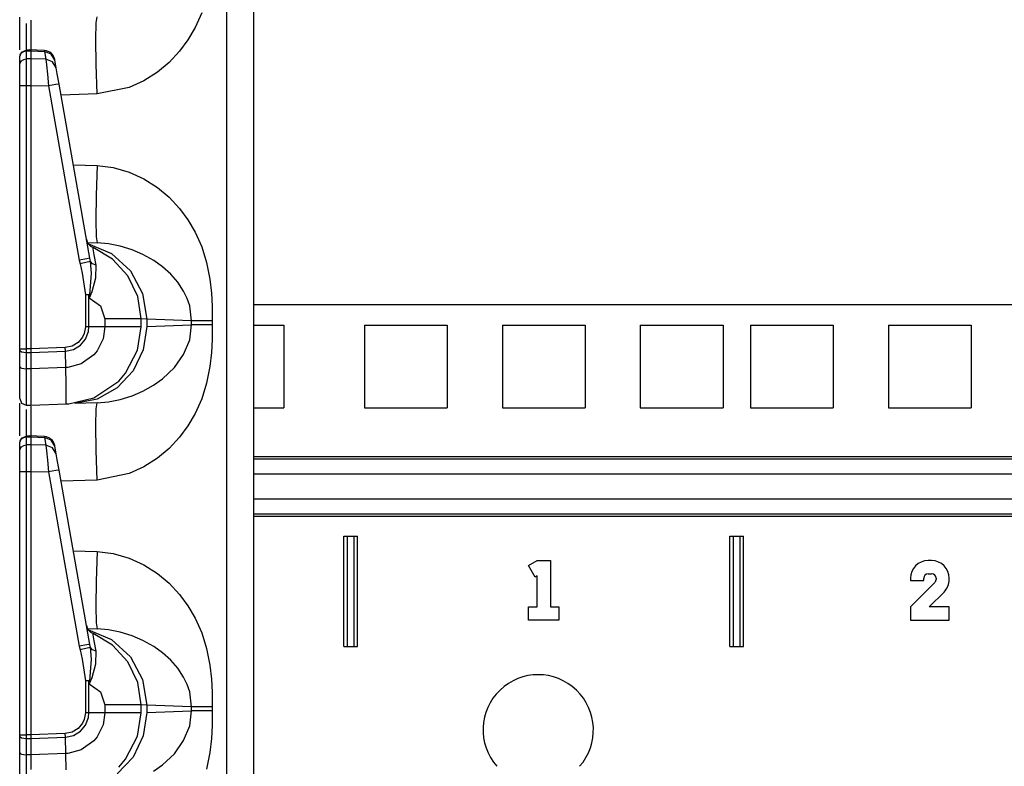
# Model space of a CAD drawing. Extents: x 9 to 73, y 6 to 131.
# Drawn here: x 9 to 14, y 14 to 18 of the extents above; entities that cross this region are included whole.
import ezdxf

# ---------------------------------------------------------------- set-up
doc = ezdxf.new("R2010")
doc.units = 0
doc.header["$MEASUREMENT"] = 0
doc.layers.add('PACKAGE1', color=7, linetype='CONTINUOUS')

msp = doc.modelspace()

# ---------------------------------------------------------------- linework, layer by layer
at = {"layer": 'PACKAGE1', "color": 95, "linetype": 'CONTINUOUS'}
for p, q in [((10.1668, 10.2953), (10.1668, 29.486)), ((10.2875, 29.4839), (10.2875, 10.2974)), ((9.2275, 17.6555), (9.2275, 17.7766)), ((9.2775, 17.7625), (9.2775, 17.7601)), ((9.5743, 17.7512), (9.578, 17.7779)), ((10.0523, 17.7961), (10.0226, 17.7293)), ((9.2569, 17.7479), (9.2569, 17.7147)), ((9.2775, 17.7601), (9.2774, 17.7393)), ((9.2774, 17.7393), (9.2775, 17.6275)), ((9.573, 17.6753), (9.5743, 17.7512)), ((10.0226, 17.7293), (9.9899, 17.6736)), ((9.2569, 17.7147), (9.2569, 17.6246)), ((9.5743, 17.5619), (9.573, 17.6753)), ((9.9899, 17.6736), (9.9516, 17.6221)), ((9.2275, 17.6288), (9.2275, 17.6555)), ((9.3392, 17.6251), (9.2697, 17.6282)), ((9.2775, 17.6277), (9.2775, 17.6236)), ((9.2775, 17.6259), (9.2775, 17.6277)), ((9.2275, 17.5975), (9.236, 17.6184)), ((9.2275, 17.5943), (9.2297, 17.6052)), ((9.2275, 17.5581), (9.2275, 17.5943)), ((9.2297, 17.6052), (9.2361, 17.6146)), ((9.236, 17.6184), (9.2568, 17.6275)), ((9.2361, 17.6146), (9.2456, 17.6209)), ((9.2361, 17.5784), (9.2456, 17.5847)), ((9.2456, 17.6209), (9.2569, 17.6232)), ((9.2456, 17.5847), (9.2569, 17.5871)), ((9.2775, 17.6275), (9.2568, 17.6272)), ((9.2569, 17.6263), (9.2569, 17.6232)), ((9.2569, 17.6232), (9.2775, 17.6236)), ((9.2569, 17.6232), (9.2569, 17.5871)), ((9.2775, 17.5874), (9.2569, 17.5871)), ((9.2569, 17.5871), (9.2569, 17.5724)), ((9.2775, 17.6236), (9.2775, 17.5874)), ((9.2775, 17.6236), (9.3392, 17.6208)), ((9.3454, 17.5856), (9.2775, 17.5874)), ((9.2775, 17.5874), (9.2775, 17.5702)), ((9.3392, 17.6251), (9.3392, 17.6208)), ((9.3703, 17.6093), (9.3392, 17.6208)), ((9.3392, 17.6208), (9.3454, 17.5856)), ((9.3765, 17.5741), (9.3454, 17.5856)), ((9.3454, 17.5856), (9.3484, 17.5606)), ((9.3866, 17.5813), (9.3703, 17.6093)), ((9.3866, 17.5813), (9.3862, 17.5838)), ((9.9516, 17.6221), (9.9042, 17.5714)), ((9.2275, 17.5581), (9.2297, 17.5691)), ((9.2275, 17.547), (9.2275, 17.5581)), ((9.2275, 17.5259), (9.2275, 17.547)), ((9.2297, 17.5691), (9.2361, 17.5784)), ((9.2569, 17.5724), (9.2569, 17.5446)), ((9.2569, 17.5446), (9.2569, 17.508)), ((9.2775, 17.5702), (9.2775, 17.5428)), ((9.2775, 17.5428), (9.2775, 17.5076)), ((9.3484, 17.5606), (9.353, 17.5175)), ((9.3929, 17.546), (9.3765, 17.5741)), ((9.3929, 17.546), (9.3866, 17.5813)), ((9.3976, 17.5191), (9.3929, 17.546)), ((9.578, 17.4281), (9.5743, 17.5619)), ((9.9042, 17.5714), (9.8514, 17.5272)), ((9.2275, 17.4981), (9.2275, 17.5259)), ((9.2275, 17.4668), (9.2275, 17.4981)), ((9.2569, 17.508), (9.2569, 17.4743)), ((9.2775, 17.5076), (9.2775, 17.4668)), ((9.353, 17.5175), (9.3582, 17.4646)), ((9.4057, 17.4733), (9.3976, 17.5191)), ((9.8514, 17.5272), (9.7897, 17.4878)), ((9.2275, 16.2735), (9.2275, 17.4668)), ((9.2275, 17.4668), (9.2297, 17.4668)), ((9.2297, 17.4668), (9.2361, 17.4668)), ((9.2361, 17.4668), (9.2456, 17.4668)), ((9.2456, 17.4668), (9.2569, 17.4668)), ((9.2569, 17.4743), (9.2569, 17.4668)), ((9.2569, 17.4668), (9.2569, 16.2735)), ((9.2569, 17.4668), (9.2775, 17.4668)), ((9.2775, 17.4668), (9.2775, 16.2735)), ((9.2775, 17.4668), (9.3582, 17.4646)), ((9.3919, 17.4706), (9.3582, 17.4646)), ((9.3582, 17.4646), (9.4975, 16.6744)), ((9.4057, 17.4733), (9.3919, 17.4706)), ((9.545, 16.6831), (9.4057, 17.4733)), ((9.7241, 17.4578), (9.578, 17.4281)), ((9.7897, 17.4878), (9.7241, 17.4578)), ((9.578, 17.4281), (9.4147, 17.4224)), ((9.4703, 17.107), (9.578, 17.1032)), ((9.578, 17.1032), (9.5743, 16.9695)), ((9.578, 17.1032), (9.6513, 17.0945)), ((9.6513, 17.0945), (9.7241, 17.0735)), ((9.7241, 17.0735), (9.7896, 17.0435)), ((9.7896, 17.0435), (9.8514, 17.0041)), ((9.8514, 17.0041), (9.9042, 16.96)), ((9.5743, 16.9695), (9.573, 16.856)), ((9.9042, 16.96), (9.9516, 16.9093)), ((9.9516, 16.9093), (9.9898, 16.8578)), ((9.573, 16.856), (9.5743, 16.7802)), ((9.9898, 16.8578), (10.0226, 16.802)), ((9.5743, 16.7802), (9.578, 16.7534)), ((10.0226, 16.802), (10.0523, 16.7353)), ((9.5349, 16.7549), (9.578, 16.7534)), ((9.5388, 16.7489), (9.6441, 16.7044)), ((9.6304, 16.7486), (9.578, 16.7534)), ((9.6827, 16.7381), (9.6304, 16.7486)), ((9.7372, 16.7211), (9.6827, 16.7381)), ((10.0523, 16.7353), (10.0747, 16.6641)), ((9.6486, 16.6797), (9.56, 16.7324)), ((9.5604, 16.7264), (9.56, 16.7324)), ((9.5649, 16.6988), (9.5604, 16.7264)), ((9.5735, 16.6515), (9.5649, 16.6988)), ((9.6441, 16.7044), (9.7291, 16.6263)), ((9.7863, 16.7001), (9.7372, 16.7211)), ((9.8349, 16.673), (9.7863, 16.7001)), ((9.5312, 16.6804), (9.4975, 16.6744)), ((9.4975, 16.6744), (9.5011, 16.6575)), ((9.5329, 16.6654), (9.5011, 16.6575)), ((9.5011, 16.6575), (9.5104, 16.6163)), ((9.545, 16.6831), (9.5312, 16.6804)), ((9.5477, 16.6694), (9.5329, 16.6654)), ((9.5477, 16.6694), (9.545, 16.6831)), ((9.5536, 16.6162), (9.5477, 16.6694)), ((9.5569, 16.6582), (9.5477, 16.6694)), ((9.5735, 16.6515), (9.5569, 16.6582)), ((9.5731, 16.5953), (9.5735, 16.6515)), ((9.7181, 16.6036), (9.6486, 16.6797)), ((9.8742, 16.6452), (9.8349, 16.673)), ((10.0747, 16.6641), (10.0897, 16.5884)), ((9.5104, 16.6163), (9.5253, 16.5169)), ((9.5449, 16.5177), (9.5536, 16.6162)), ((9.7623, 16.5104), (9.7181, 16.6036)), ((9.7291, 16.6263), (9.7841, 16.5233)), ((9.9125, 16.6111), (9.8742, 16.6452)), ((9.9444, 16.5745), (9.9125, 16.6111)), ((9.5554, 16.5334), (9.5731, 16.5953)), ((9.9704, 16.5349), (9.9444, 16.5745)), ((10.0897, 16.5884), (10.0965, 16.5252)), ((9.5354, 16.5173), (9.5253, 16.5169)), ((9.5332, 16.5169), (9.5253, 16.5169)), ((9.5253, 16.5169), (9.5253, 16.3729)), ((9.5408, 16.5169), (9.5332, 16.5169)), ((9.5449, 16.5177), (9.5354, 16.5173)), ((9.5408, 16.5169), (9.5429, 16.5173)), ((9.5408, 16.5169), (9.5431, 16.5041)), ((9.5408, 16.3729), (9.5408, 16.5169)), ((9.5429, 16.5173), (9.5449, 16.5177)), ((9.5449, 16.5177), (9.5432, 16.5048)), ((9.5434, 16.5047), (9.5554, 16.5334)), ((9.7841, 16.5233), (9.803, 16.4072)), ((9.9866, 16.5013), (9.9704, 16.5349)), ((10.0965, 16.5252), (10.0994, 16.4659)), ((9.5432, 16.5048), (9.5431, 16.5041)), ((9.5431, 16.5041), (9.5434, 16.5047)), ((9.5431, 16.5041), (9.5943, 16.468)), ((9.5943, 16.468), (9.6139, 16.4085)), ((9.7775, 16.4085), (9.7623, 16.5104)), ((9.998, 16.4674), (9.9866, 16.5013)), ((10.0069, 16.4), (9.998, 16.4674)), ((18.1674, 16.4729), (10.2875, 16.4729)), ((10.0994, 16.4659), (10.1, 16.4)), ((9.6995, 16.4085), (9.6139, 16.4085)), ((9.6139, 16.4085), (9.6139, 16.3729)), ((9.7572, 16.4085), (9.6995, 16.4085)), ((9.7775, 16.4085), (9.7572, 16.4085)), ((9.7775, 16.3729), (9.7775, 16.4085)), ((9.803, 16.4072), (9.7775, 16.4085)), ((9.803, 16.4072), (9.803, 16.3742)), ((10.0069, 16.4), (9.803, 16.4072)), ((9.803, 16.3742), (10.0069, 16.3813)), ((9.998, 16.3139), (10.0069, 16.3813)), ((10.0199, 16.4), (10.0069, 16.4)), ((10.0069, 16.3813), (10.0069, 16.4)), ((10.0199, 16.3813), (10.0069, 16.3813)), ((10.0413, 16.4), (10.0199, 16.4)), ((10.0413, 16.3813), (10.0199, 16.3813)), ((10.0689, 16.4), (10.0413, 16.4)), ((10.0689, 16.3813), (10.0413, 16.3813)), ((10.1, 16.4), (10.0689, 16.4)), ((10.1, 16.3813), (10.0689, 16.3813)), ((10.1, 16.3813), (10.0994, 16.3155)), ((10.1, 16.4), (10.1, 16.3813)), ((10.2875, 16.3804), (10.4252, 16.3804)), ((10.4252, 16.3804), (10.4252, 16.0054)), ((10.7902, 16.3804), (10.7902, 16.0054)), ((10.7902, 16.3804), (11.1652, 16.3804)), ((11.1652, 16.3804), (11.1652, 16.0054)), ((11.4152, 16.3804), (11.7902, 16.3804)), ((11.4152, 16.3804), (11.4152, 16.0054)), ((11.7902, 16.3804), (11.7902, 16.0054)), ((12.0402, 16.3804), (12.4152, 16.3804)), ((12.0402, 16.3804), (12.0402, 16.0054)), ((12.4152, 16.3804), (12.4152, 16.0054)), ((12.5402, 16.3804), (12.9152, 16.3804)), ((12.5402, 16.3804), (12.5402, 16.0054)), ((12.9152, 16.3804), (12.9152, 16.0054)), ((13.1652, 16.3804), (13.5402, 16.3804)), ((13.1652, 16.3804), (13.1652, 16.0054)), ((13.5402, 16.3804), (13.5402, 16.0054)), ((9.52, 16.3418), (9.5124, 16.3254)), ((9.5253, 16.3729), (9.52, 16.3418)), ((9.5408, 16.3729), (9.5253, 16.3729)), ((9.526, 16.3173), (9.5388, 16.3518)), ((9.5388, 16.3518), (9.5408, 16.3729)), ((9.6139, 16.3729), (9.5408, 16.3729)), ((9.6139, 16.3729), (9.6057, 16.3182)), ((9.6995, 16.3729), (9.6139, 16.3729)), ((9.7572, 16.3729), (9.6995, 16.3729)), ((9.7775, 16.3729), (9.7572, 16.3729)), ((9.761, 16.2667), (9.7775, 16.3729)), ((9.803, 16.3742), (9.7874, 16.2683)), ((9.4921, 16.3012), (9.4649, 16.2852)), ((9.4708, 16.2697), (9.5024, 16.2889)), ((9.5124, 16.3254), (9.4921, 16.3012)), ((9.5024, 16.2889), (9.526, 16.3173)), ((9.6057, 16.3182), (9.5786, 16.264)), ((9.9704, 16.2464), (9.998, 16.3139)), ((10.0994, 16.3155), (10.0965, 16.2562)), ((9.2275, 16.2669), (9.2275, 16.2735)), ((9.2275, 16.2735), (9.2361, 16.2735)), ((9.2275, 16.1923), (9.2275, 16.2669)), ((9.2275, 16.2669), (9.2297, 16.263)), ((9.2297, 16.263), (9.2361, 16.2597)), ((9.2361, 16.2735), (9.2569, 16.2735)), ((9.2361, 16.2597), (9.2456, 16.2575)), ((9.2456, 16.2575), (9.2569, 16.2566)), ((9.2569, 16.2735), (9.2569, 16.2585)), ((9.2775, 16.2735), (9.2569, 16.2735)), ((9.2569, 16.2585), (9.2569, 16.2566)), ((9.2569, 16.2566), (9.2569, 16.1821)), ((9.2569, 16.2566), (9.2775, 16.2565)), ((9.434, 16.279), (9.2775, 16.2735)), ((9.2775, 16.2735), (9.2775, 16.2565)), ((9.2775, 16.2565), (9.4344, 16.262)), ((9.2775, 16.2565), (9.2775, 16.182)), ((9.4649, 16.2852), (9.434, 16.279)), ((9.4344, 16.262), (9.434, 16.279)), ((9.4344, 16.262), (9.4708, 16.2697)), ((9.436, 16.1876), (9.4344, 16.262)), ((9.5631, 16.2453), (9.5056, 16.2042)), ((9.5786, 16.264), (9.5631, 16.2453)), ((9.7071, 16.1624), (9.761, 16.2667)), ((9.7874, 16.2683), (9.7416, 16.1723)), ((9.9285, 16.1874), (9.9704, 16.2464)), ((10.0965, 16.2562), (10.0897, 16.1929)), ((9.5056, 16.2042), (9.4459, 16.1882)), ((9.2275, 16.1923), (9.2297, 16.1885)), ((9.2275, 16.1511), (9.2275, 16.1923)), ((9.2297, 16.1885), (9.2361, 16.1852)), ((9.2361, 16.1852), (9.2456, 16.1829)), ((9.2456, 16.1829), (9.2569, 16.1821)), ((9.2775, 16.182), (9.2569, 16.1821)), ((9.2569, 16.1821), (9.2569, 16.1352)), ((9.436, 16.1875), (9.2775, 16.182)), ((9.2775, 16.182), (9.2775, 16.1149)), ((9.4459, 16.1882), (9.436, 16.1876)), ((9.436, 16.1876), (9.436, 16.1875)), ((9.438, 16.1146), (9.436, 16.1875)), ((9.7416, 16.1723), (9.6698, 16.0952)), ((9.6765, 16.1269), (9.7071, 16.1624)), ((9.8742, 16.1361), (9.9285, 16.1874)), ((10.0897, 16.1929), (10.0747, 16.1173)), ((9.2275, 16.096), (9.2275, 16.1511)), ((9.2569, 16.1352), (9.2569, 16.0726)), ((9.2775, 16.1149), (9.2775, 16.0626)), ((9.4387, 16.0595), (9.438, 16.1146)), ((9.5642, 16.0507), (9.6765, 16.1269)), ((9.834, 16.1078), (9.8742, 16.1361)), ((10.0747, 16.1173), (10.0523, 16.0461)), ((9.2275, 16.0601), (9.2275, 16.096)), ((9.2569, 16.0726), (9.2569, 16.0318)), ((9.6698, 16.0952), (9.5788, 16.0444)), ((9.7372, 16.0602), (9.7863, 16.0812)), ((9.7863, 16.0812), (9.834, 16.1078)), ((9.2275, 16.0478), (9.2275, 16.0601)), ((9.2275, 16.0478), (9.2361, 16.0267)), ((9.2275, 15.9055), (9.2275, 16.0266)), ((9.2361, 16.0267), (9.2569, 16.0178)), ((9.2569, 16.0318), (9.2569, 16.0178)), ((9.2775, 16.0626), (9.2775, 16.0296)), ((9.2775, 16.0296), (9.2775, 16.0174)), ((9.2775, 16.0174), (9.4397, 16.0231)), ((9.4386, 16.0285), (9.4387, 16.0595)), ((9.4386, 16.025), (9.4386, 16.0285)), ((9.4387, 16.0237), (9.4386, 16.025)), ((9.4388, 16.0233), (9.4387, 16.0237)), ((9.439, 16.0231), (9.4388, 16.0233)), ((9.4391, 16.0231), (9.439, 16.0231)), ((9.4392, 16.0231), (9.4391, 16.0231)), ((9.4395, 16.0231), (9.4392, 16.0231)), ((9.4396, 16.0231), (9.4395, 16.0231)), ((9.4396, 16.0231), (9.4397, 16.0231)), ((9.4397, 16.0231), (9.4498, 16.0236)), ((9.4498, 16.0236), (9.5642, 16.0507)), ((9.5788, 16.0444), (9.4772, 16.0244)), ((9.578, 16.0279), (9.4772, 16.0244)), ((9.5743, 16.0012), (9.578, 16.0279)), ((9.578, 16.0279), (9.6304, 16.0327)), ((9.6304, 16.0327), (9.6827, 16.0432)), ((9.6827, 16.0432), (9.7372, 16.0602)), ((10.0523, 16.0461), (10.0226, 15.9793)), ((9.2569, 16.0178), (9.2775, 16.0174)), ((9.2569, 15.9979), (9.2569, 15.9647)), ((9.2775, 16.0101), (9.2774, 15.9893)), ((9.2774, 15.9893), (9.2775, 15.8775)), ((9.2775, 16.0125), (9.2775, 16.0101)), ((9.573, 15.9253), (9.5743, 16.0012)), ((10.0226, 15.9793), (9.9899, 15.9236)), ((10.2875, 16.0054), (10.4252, 16.0054)), ((10.7902, 16.0054), (11.1652, 16.0054)), ((11.4152, 16.0054), (11.7902, 16.0054)), ((12.0402, 16.0054), (12.4152, 16.0054)), ((12.5402, 16.0054), (12.9152, 16.0054)), ((13.1652, 16.0054), (13.5402, 16.0054)), ((9.2569, 15.9647), (9.2569, 15.8746)), ((9.2275, 15.8788), (9.2275, 15.9055)), ((9.5743, 15.8119), (9.573, 15.9253)), ((9.9899, 15.9236), (9.9516, 15.8721)), ((9.2275, 15.8475), (9.236, 15.8684)), ((9.2275, 15.8443), (9.2297, 15.8552)), ((9.2275, 15.8081), (9.2275, 15.8443)), ((9.2297, 15.8552), (9.2361, 15.8646)), ((9.236, 15.8684), (9.2568, 15.8775)), ((9.2361, 15.8646), (9.2456, 15.8709)), ((9.2456, 15.8709), (9.2569, 15.8732)), ((9.2775, 15.8775), (9.2568, 15.8772)), ((9.2569, 15.8763), (9.2569, 15.8732)), ((9.2569, 15.8732), (9.2775, 15.8736)), ((9.2569, 15.8732), (9.2569, 15.8371)), ((9.3392, 15.8751), (9.2697, 15.8782)), ((9.2775, 15.8759), (9.2775, 15.8777)), ((9.2775, 15.8777), (9.2775, 15.8736)), ((9.2775, 15.8736), (9.3392, 15.8708)), ((9.2775, 15.8736), (9.2775, 15.8374)), ((9.3392, 15.8751), (9.3392, 15.8708)), ((9.3392, 15.8708), (9.3454, 15.8356)), ((9.3703, 15.8593), (9.3392, 15.8708)), ((9.3866, 15.8313), (9.3703, 15.8593)), ((9.9516, 15.8721), (9.9042, 15.8214)), ((9.2275, 15.8081), (9.2297, 15.8191)), ((9.2275, 15.797), (9.2275, 15.8081)), ((9.2297, 15.8191), (9.2361, 15.8284)), ((9.2361, 15.8284), (9.2456, 15.8347)), ((9.2456, 15.8347), (9.2569, 15.8371)), ((9.2775, 15.8374), (9.2569, 15.8371)), ((9.2569, 15.8371), (9.2569, 15.8224)), ((9.2569, 15.8224), (9.2569, 15.7946)), ((9.2775, 15.8374), (9.2775, 15.8202)), ((9.3454, 15.8356), (9.2775, 15.8374)), ((9.2775, 15.8202), (9.2775, 15.7928)), ((9.3454, 15.8356), (9.3484, 15.8106)), ((9.3765, 15.8241), (9.3454, 15.8356)), ((9.3484, 15.8106), (9.353, 15.7675)), ((9.3929, 15.796), (9.3765, 15.8241)), ((9.3866, 15.8313), (9.3862, 15.8338)), ((9.3929, 15.796), (9.3866, 15.8313)), ((9.578, 15.6781), (9.5743, 15.8119)), ((9.9042, 15.8214), (9.8514, 15.7772)), ((9.2275, 15.7759), (9.2275, 15.797)), ((9.2275, 15.7481), (9.2275, 15.7759)), ((9.2569, 15.7946), (9.2569, 15.758)), ((9.2569, 15.758), (9.2569, 15.7243)), ((9.2775, 15.7928), (9.2775, 15.7576)), ((9.2775, 15.7576), (9.2775, 15.7168)), ((9.353, 15.7675), (9.3582, 15.7146)), ((9.3976, 15.7691), (9.3929, 15.796)), ((9.4057, 15.7233), (9.3976, 15.7691)), ((9.8514, 15.7772), (9.7897, 15.7378)), ((10.2875, 15.7845), (18.1674, 15.7845)), ((10.2875, 15.7746), (18.1674, 15.7746)), ((9.2275, 15.7168), (9.2275, 15.7481)), ((9.2275, 15.7168), (9.2297, 15.7168)), ((9.2275, 14.5235), (9.2275, 15.7168)), ((9.2297, 15.7168), (9.2361, 15.7168)), ((9.2361, 15.7168), (9.2456, 15.7168)), ((9.2456, 15.7168), (9.2569, 15.7168)), ((9.2569, 15.7243), (9.2569, 15.7168)), ((9.2569, 15.7168), (9.2569, 14.5235)), ((9.2569, 15.7168), (9.2775, 15.7168)), ((9.2775, 15.7168), (9.2775, 14.5235)), ((9.2775, 15.7168), (9.3582, 15.7146)), ((9.3919, 15.7206), (9.3582, 15.7146)), ((9.3582, 15.7146), (9.4975, 14.9244)), ((9.4057, 15.7233), (9.3919, 15.7206)), ((9.545, 14.933), (9.4057, 15.7233)), ((9.7897, 15.7378), (9.7241, 15.7078)), ((9.578, 15.6781), (9.4147, 15.6724)), ((9.7241, 15.7078), (9.578, 15.6781)), ((18.1674, 15.7053), (10.2876, 15.7053)), ((10.2876, 15.5923), (18.1674, 15.5923)), ((18.1674, 15.5231), (10.2875, 15.5231)), ((18.1674, 15.5131), (10.2875, 15.5131)), ((10.6967, 15.4229), (10.7587, 15.4229)), ((10.6967, 14.9229), (10.6967, 15.4229)), ((10.7117, 15.4229), (10.7117, 14.9229)), ((10.7437, 14.9229), (10.7437, 15.4229)), ((10.7587, 14.9229), (10.7587, 15.4229)), ((12.4467, 14.9229), (12.4467, 15.4229)), ((12.4467, 15.4229), (12.5087, 15.4229)), ((12.4617, 15.4229), (12.4617, 14.9229)), ((12.4937, 14.9229), (12.4937, 15.4229)), ((12.5087, 14.9229), (12.5087, 15.4229)), ((9.4703, 15.357), (9.578, 15.3532)), ((9.578, 15.3532), (9.5743, 15.2195)), ((9.578, 15.3532), (9.6513, 15.3445)), ((9.6513, 15.3445), (9.7241, 15.3235)), ((9.7241, 15.3235), (9.7896, 15.2935)), ((11.5341, 15.2903), (11.5727, 15.3126)), ((11.5727, 15.3126), (11.6327, 15.3126)), ((11.6327, 15.3126), (11.6327, 15.1026)), ((13.3607, 15.3126), (13.3447, 15.3126)), ((9.7896, 15.2935), (9.8514, 15.2541)), ((11.5641, 15.2383), (11.5341, 15.2903)), ((9.5743, 15.2195), (9.573, 15.106)), ((9.8514, 15.2541), (9.9042, 15.21)), ((11.5727, 15.2433), (11.5641, 15.2383)), ((11.5727, 15.1026), (11.5727, 15.2433)), ((13.2647, 15.2326), (13.2647, 15.2226)), ((13.2647, 15.2226), (13.3247, 15.2226)), ((13.3247, 15.2226), (13.3247, 15.2326)), ((13.3447, 15.2526), (13.3607, 15.2526)), ((13.3807, 15.2326), (13.3807, 15.2269)), ((13.4407, 15.2269), (13.4407, 15.2326)), ((9.9042, 15.21), (9.9516, 15.1593)), ((13.3748, 15.2127), (13.2647, 15.1026)), ((9.9516, 15.1593), (9.9898, 15.1078)), ((13.3495, 15.1026), (13.4172, 15.1703)), ((9.573, 15.106), (9.5743, 15.0302)), ((9.9898, 15.1078), (10.0226, 15.052)), ((11.5341, 15.0426), (11.5341, 15.1026)), ((11.5341, 15.1026), (11.5727, 15.1026)), ((11.6327, 15.1026), (11.6713, 15.1026)), ((11.6713, 15.1026), (11.6713, 15.0426)), ((13.2647, 15.1026), (13.2647, 15.0426)), ((13.4407, 15.1026), (13.3495, 15.1026)), ((13.4407, 15.0426), (13.4407, 15.1026)), ((10.0226, 15.052), (10.0523, 14.9853)), ((11.6713, 15.0426), (11.5341, 15.0426)), ((13.2647, 15.0426), (13.4407, 15.0426)), ((9.5349, 15.0049), (9.578, 15.0034)), ((9.5388, 14.9989), (9.6441, 14.9544)), ((9.5743, 15.0302), (9.578, 15.0034)), ((9.6304, 14.9986), (9.578, 15.0034)), ((9.6827, 14.9881), (9.6304, 14.9986)), ((9.5604, 14.9764), (9.56, 14.9824)), ((9.6486, 14.9297), (9.56, 14.9824)), ((9.5649, 14.9488), (9.5604, 14.9764)), ((9.6441, 14.9544), (9.7291, 14.8763)), ((9.7372, 14.9711), (9.6827, 14.9881)), ((9.7863, 14.9501), (9.7372, 14.9711)), ((9.8349, 14.923), (9.7863, 14.9501)), ((10.0523, 14.9853), (10.0747, 14.9141)), ((9.5312, 14.9304), (9.4975, 14.9244)), ((9.4975, 14.9244), (9.5011, 14.9075)), ((9.5329, 14.9154), (9.5011, 14.9075)), ((9.5011, 14.9075), (9.5104, 14.8663)), ((9.545, 14.933), (9.5312, 14.9304)), ((9.5477, 14.9194), (9.5329, 14.9154)), ((9.5477, 14.9194), (9.545, 14.933)), ((9.5569, 14.9082), (9.5477, 14.9194)), ((9.5536, 14.8662), (9.5477, 14.9194)), ((9.5735, 14.9015), (9.5569, 14.9082)), ((9.5735, 14.9015), (9.5649, 14.9488)), ((9.7181, 14.8536), (9.6486, 14.9297)), ((9.8742, 14.8952), (9.8349, 14.923)), ((10.0747, 14.9141), (10.0897, 14.8384)), ((10.6967, 14.9229), (10.7587, 14.9229)), ((12.4467, 14.9229), (12.5087, 14.9229)), ((9.5104, 14.8663), (9.5253, 14.7669)), ((9.5449, 14.7677), (9.5536, 14.8662)), ((9.5731, 14.8453), (9.5735, 14.9015)), ((9.7291, 14.8763), (9.7841, 14.7733)), ((9.9125, 14.8611), (9.8742, 14.8952)), ((9.9444, 14.8245), (9.9125, 14.8611)), ((9.5554, 14.7834), (9.5731, 14.8453)), ((9.7623, 14.7604), (9.7181, 14.8536)), ((9.9704, 14.7849), (9.9444, 14.8245)), ((10.0897, 14.8384), (10.0965, 14.7752)), ((9.5434, 14.7548), (9.5554, 14.7834)), ((9.7841, 14.7733), (9.803, 14.6572)), ((9.9866, 14.7513), (9.9704, 14.7849)), ((10.0965, 14.7752), (10.0994, 14.7159)), ((9.5354, 14.7673), (9.5253, 14.7669)), ((9.5253, 14.7669), (9.5253, 14.6229)), ((9.5332, 14.7669), (9.5253, 14.7669)), ((9.5408, 14.7669), (9.5332, 14.7669)), ((9.5449, 14.7677), (9.5354, 14.7673)), ((9.5408, 14.7669), (9.5429, 14.7673)), ((9.5408, 14.6229), (9.5408, 14.7669)), ((9.5408, 14.7669), (9.5431, 14.7541)), ((9.5429, 14.7673), (9.5449, 14.7677)), ((9.5431, 14.7541), (9.5434, 14.7548)), ((9.5432, 14.7548), (9.5431, 14.7541)), ((9.5431, 14.7541), (9.5943, 14.718)), ((9.5449, 14.7677), (9.5432, 14.7548)), ((9.7775, 14.6585), (9.7623, 14.7604)), ((9.998, 14.7174), (9.9866, 14.7513)), ((9.5943, 14.718), (9.6139, 14.6585)), ((10.0069, 14.65), (9.998, 14.7174)), ((10.0994, 14.7159), (10.1, 14.65)), ((9.6995, 14.6585), (9.6139, 14.6585)), ((9.6139, 14.6585), (9.6139, 14.6229)), ((9.7572, 14.6585), (9.6995, 14.6585)), ((9.7775, 14.6585), (9.7572, 14.6585)), ((9.803, 14.6572), (9.7775, 14.6585)), ((9.7775, 14.6229), (9.7775, 14.6585)), ((9.803, 14.6572), (9.803, 14.6242)), ((10.0069, 14.65), (9.803, 14.6572)), ((10.0069, 14.6313), (10.0069, 14.65)), ((10.0199, 14.65), (10.0069, 14.65)), ((10.0413, 14.65), (10.0199, 14.65)), ((10.0689, 14.65), (10.0413, 14.65)), ((10.1, 14.65), (10.0689, 14.65)), ((10.1, 14.65), (10.1, 14.6313)), ((9.5253, 14.6229), (9.52, 14.5918)), ((9.5408, 14.6229), (9.5253, 14.6229)), ((9.526, 14.5673), (9.5388, 14.6018)), ((9.5388, 14.6018), (9.5408, 14.6229)), ((9.6139, 14.6229), (9.5408, 14.6229)), ((9.6139, 14.6229), (9.6057, 14.5682)), ((9.6995, 14.6229), (9.6139, 14.6229)), ((9.7572, 14.6229), (9.6995, 14.6229)), ((9.7775, 14.6229), (9.7572, 14.6229)), ((9.761, 14.5167), (9.7775, 14.6229)), ((9.803, 14.6242), (9.7874, 14.5183)), ((9.803, 14.6242), (10.0069, 14.6313)), ((9.998, 14.5639), (10.0069, 14.6313)), ((10.0199, 14.6313), (10.0069, 14.6313)), ((10.0413, 14.6313), (10.0199, 14.6313)), ((10.0689, 14.6313), (10.0413, 14.6313)), ((10.1, 14.6313), (10.0689, 14.6313)), ((10.1, 14.6313), (10.0994, 14.5655)), ((9.4921, 14.5512), (9.4649, 14.5352)), ((9.5124, 14.5754), (9.4921, 14.5512)), ((9.5024, 14.5389), (9.526, 14.5673)), ((9.52, 14.5918), (9.5124, 14.5754)), ((9.6057, 14.5682), (9.5786, 14.514)), ((9.9704, 14.4964), (9.998, 14.5639)), ((10.0994, 14.5655), (10.0965, 14.5062)), ((9.2275, 14.5235), (9.2361, 14.5235)), ((9.2275, 14.5169), (9.2275, 14.5235)), ((9.2275, 14.4423), (9.2275, 14.5169)), ((9.2275, 14.5169), (9.2297, 14.513)), ((9.2297, 14.513), (9.2361, 14.5097)), ((9.2361, 14.5235), (9.2569, 14.5235)), ((9.2361, 14.5097), (9.2456, 14.5074)), ((9.2456, 14.5074), (9.2569, 14.5066)), ((9.2775, 14.5235), (9.2569, 14.5235)), ((9.2569, 14.5235), (9.2569, 14.5085)), ((9.2569, 14.5085), (9.2569, 14.5066)), ((9.2569, 14.5066), (9.2775, 14.5065)), ((9.2569, 14.5066), (9.2569, 14.4321)), ((9.434, 14.529), (9.2775, 14.5235)), ((9.2775, 14.5235), (9.2775, 14.5065)), ((9.2775, 14.5065), (9.4344, 14.512)), ((9.2775, 14.5065), (9.2775, 14.432)), ((9.4649, 14.5352), (9.434, 14.529)), ((9.4344, 14.512), (9.434, 14.529)), ((9.4344, 14.512), (9.4708, 14.5197)), ((9.436, 14.4376), (9.4344, 14.512)), ((9.4708, 14.5197), (9.5024, 14.5389)), ((9.5786, 14.514), (9.5631, 14.4953)), ((9.7071, 14.4124), (9.761, 14.5167)), ((9.7874, 14.5183), (9.7416, 14.4223)), ((10.0965, 14.5062), (10.0897, 14.443)), ((9.5631, 14.4953), (9.5056, 14.4542)), ((9.9285, 14.4374), (9.9704, 14.4964)), ((9.2275, 14.4011), (9.2275, 14.4423)), ((9.2275, 14.4423), (9.2297, 14.4385)), ((9.2297, 14.4385), (9.2361, 14.4352)), ((9.2361, 14.4352), (9.2456, 14.4329)), ((9.2456, 14.4329), (9.2569, 14.4321)), ((9.2569, 14.4321), (9.2569, 14.3852)), ((9.2775, 14.432), (9.2569, 14.4321)), ((9.436, 14.4375), (9.2775, 14.432)), ((9.2775, 14.432), (9.2775, 14.3649)), ((9.4459, 14.4382), (9.436, 14.4376)), ((9.438, 14.3646), (9.436, 14.4375)), ((9.5056, 14.4542), (9.4459, 14.4382)), ((9.7416, 14.4223), (9.6698, 14.3453)), ((9.8742, 14.3861), (9.9285, 14.4374)), ((10.0897, 14.443), (10.0747, 14.3673)), ((9.2275, 14.346), (9.2275, 14.4011)), ((9.2569, 14.3852), (9.2569, 14.3226)), ((9.6765, 14.3769), (9.7071, 14.4124)), ((9.834, 14.3578), (9.8742, 14.3861))]:
    msp.add_line(p, q, dxfattribs=at)
for centre, radius, start, end in [((9.337, 17.5751), 0.05, 10, 86.6153), ((9.5789, 16.7787), 0.05, 190, 247.7491), ((9.337, 15.8251), 0.05, 10, 86.6153), ((13.3447, 15.2326), 0.08, 90, 180), ((13.3607, 15.2326), 0.08, 0, 90), ((13.3447, 15.2326), 0.02, 90, 180), ((13.3607, 15.2326), 0.02, 0, 90), ((13.3607, 15.2269), 0.02, 315, 0), ((13.3607, 15.2269), 0.08, 315, 0), ((9.5789, 15.0287), 0.05, 190, 247.7491), ((11.5777, 14.5454), 0.25, 318.5904, 221.4096)]:
    msp.add_arc(centre, radius, start, end, dxfattribs=at)

doc.saveas('drawing.dxf')
